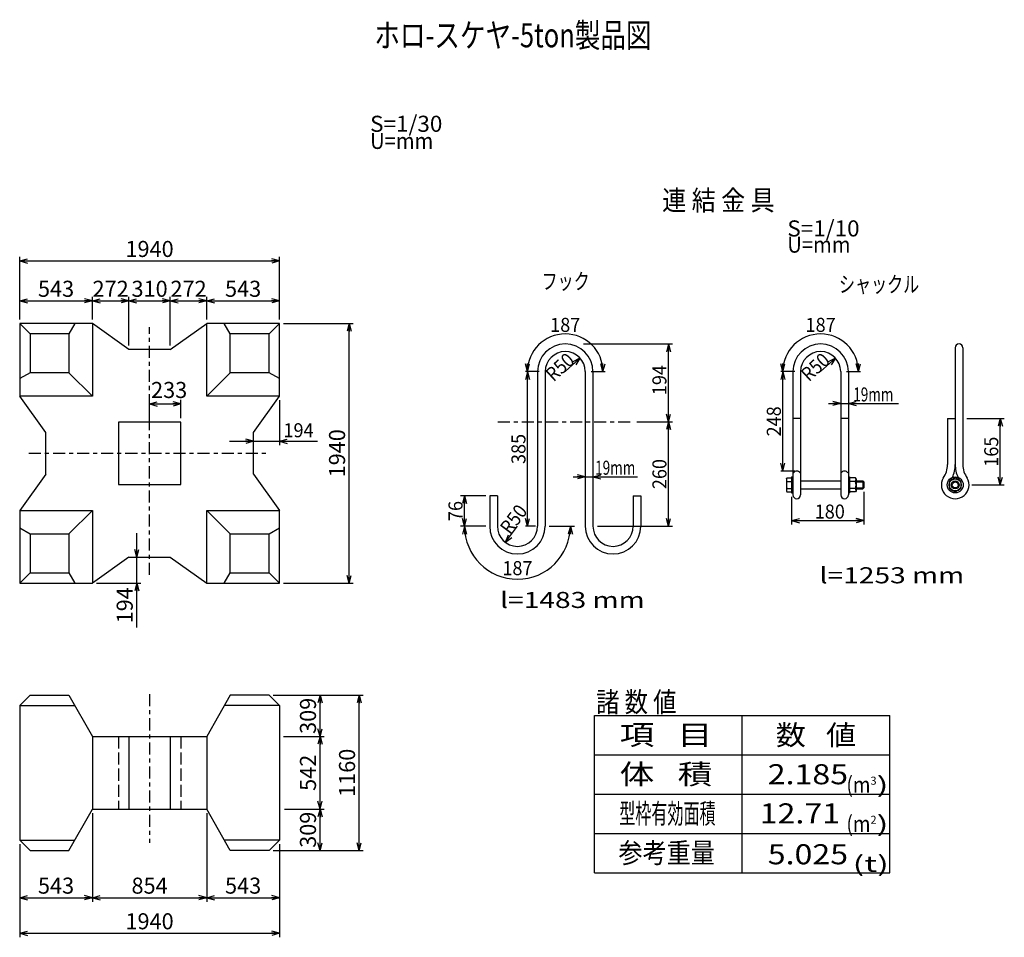
# Model space of a CAD drawing. Extents: x 97 to 342, y 37 to 266.
import ezdxf
from ezdxf.enums import TextEntityAlignment as Align

# ---------------------------------------------------------------- set-up
doc = ezdxf.new("R2010")
doc.units = 0
for name, pattern in [('中線１実線', [0]), ('中線１破線', [4, 3, -1]), ('太線実線', [0]), ('細線一点鎖線', [6, 3, -1, 1, -1]), ('細線実線', [0]), ('細線点線', [2, 1, -1])]:
    doc.linetypes.add(name, pattern=pattern)
doc.layers.get('0').update_dxf_attribs({"linetype": 'CONTINUOUS'})
doc.layers.add('GR2-1', color=7, linetype='CONTINUOUS')
doc.layers.add('GR3-1', color=7, linetype='CONTINUOUS')
doc.styles.add('STYLE1', font='MONOTXT.SHX', dxfattribs={"bigfont": 'extfont.shx'})
doc.dimstyles.new('FXDIMINFO', dxfattribs={"dimtxt": 3.5, "dimasz": 2, "dimexe": 1, "dimexo": 1, "dimgap": 1, "dimtad": 1, "dimdec": 0, "dimtxsty": 'STYLE1', "dimblk1": 'FXTIP_ARROW_S', "dimblk2": 'FXTIP_ARROW_E', "dimsah": 1, "dimcen": 2.5, "dimdle": 6, "dimclrd": 5, "dimclre": 5, "dimclrt": 5, "dimazin": 3, "dimtfac": 1, "dimtmove": 0, "dimatfit": 3})

# ---------------------------------------------------------------- blocks, each defined once
blk = doc.blocks.new('FXTIP_ARROW_S')
at = {"color": 0, "linetype": 'CONTINUOUS'}
for q in [(-1, 0), (-0.965926, 0.258819), (-0.965926, -0.258819)]:
    blk.add_line((0, 0), q, dxfattribs=at)
blk = doc.blocks.new('FXTIP_ARROW_E')
at = {"color": 0, "linetype": 'CONTINUOUS'}
for q in [(-1, 0), (-0.965926, 0.258819), (-0.965926, -0.258819)]:
    blk.add_line((0, 0), q, dxfattribs=at)
blk = doc.blocks.new('*D19')
at = {"layer": 'GR2-1', "color": 5, "linetype": '細線実線'}
for p, q in [((171.939417, 58.658886), (171.939417, 68.958886)), ((160.235704, 58.658886), (172.939417, 58.658886))]:
    blk.add_line(p, q, dxfattribs=at)
at = {"layer": 'GR2-1', "color": 5, "linetype": '細線実線', "xscale": 2, "yscale": 2}
for name, p, rotation in [('FXTIP_ARROW_E', (171.939417, 68.958886), 90), ('FXTIP_ARROW_S', (171.939417, 58.658886), 270)]:
    blk.add_blockref(name, p, dxfattribs=dict(at, rotation=rotation))
at = {"layer": 'GR2-1', "color": 5, "linetype": '細線実線', "style": 'STYLE1', "width": 0.75}
blk.add_text('309', height=4, rotation=90, dxfattribs=at).set_placement((170.939421, 59.308887), (170.939421, 68.308887), align=Align.FIT)
blk = doc.blocks.new('*D20')
at = {"layer": 'GR2-1', "color": 5, "linetype": '細線実線'}
for p, q in [((162.835704, 87.025553), (172.939417, 87.025553)), ((171.939417, 68.958886), (171.939417, 87.025553)), ((163.121706, 68.958886), (172.939417, 68.958886))]:
    blk.add_line(p, q, dxfattribs=at)
at = {"layer": 'GR2-1', "color": 5, "linetype": '細線実線', "xscale": 2, "yscale": 2}
for name, p, rotation in [('FXTIP_ARROW_E', (171.939417, 87.025553), 90), ('FXTIP_ARROW_S', (171.939417, 68.958886), 270)]:
    blk.add_blockref(name, p, dxfattribs=dict(at, rotation=rotation))
at = {"layer": 'GR2-1', "color": 5, "linetype": '細線実線', "style": 'STYLE1', "width": 0.75}
blk.add_text('542', height=4, rotation=90, dxfattribs=at).set_placement((170.939404, 73.49222), (170.939404, 82.49222), align=Align.FIT)
blk = doc.blocks.new('*D21')
at = {"layer": 'GR2-1', "color": 5, "linetype": '細線実線'}
for p, q in [((160.235704, 97.325553), (172.939417, 97.325553)), ((171.939417, 87.025553), (171.939417, 97.325553))]:
    blk.add_line(p, q, dxfattribs=at)
at = {"layer": 'GR2-1', "color": 5, "linetype": '細線実線', "xscale": 2, "yscale": 2}
for name, p, rotation in [('FXTIP_ARROW_E', (171.939417, 97.325553), 90), ('FXTIP_ARROW_S', (171.939417, 87.025553), 270)]:
    blk.add_blockref(name, p, dxfattribs=dict(at, rotation=rotation))
at = {"layer": 'GR2-1', "color": 5, "linetype": '細線実線', "style": 'STYLE1', "width": 0.75}
blk.add_text('309', height=4, rotation=90, dxfattribs=at).set_placement((170.939404, 87.675553), (170.939404, 96.675553), align=Align.FIT)
blk = doc.blocks.new('*D22')
at = {"layer": 'GR2-1', "color": 5, "linetype": '細線実線'}
for p, q in [((160.235704, 97.325553), (182.665033, 97.325553)), ((181.665033, 58.658886), (181.665033, 97.325553)), ((160.235704, 58.658886), (182.665033, 58.658886))]:
    blk.add_line(p, q, dxfattribs=at)
at = {"layer": 'GR2-1', "color": 5, "linetype": '細線実線', "xscale": 2, "yscale": 2}
for name, p, rotation in [('FXTIP_ARROW_E', (181.665033, 97.325553), 90), ('FXTIP_ARROW_S', (181.665033, 58.658886), 270)]:
    blk.add_blockref(name, p, dxfattribs=dict(at, rotation=rotation))
at = {"layer": 'GR2-1', "color": 5, "linetype": '細線実線', "style": 'STYLE1', "width": 0.75}
blk.add_text('1160', height=4, rotation=90, dxfattribs=at).set_placement((180.665023, 71.99222), (180.665023, 83.99222), align=Align.FIT)
blk = doc.blocks.new('*D23')
at = {"layer": 'GR2-1', "color": 5, "linetype": '細線実線'}
for p, q in [((115.269038, 67.958886), (115.269038, 45.895874)), ((97.169038, 60.258886), (97.169038, 45.895874)), ((97.169038, 46.895874), (115.269038, 46.895874))]:
    blk.add_line(p, q, dxfattribs=at)
at = {"layer": 'GR2-1', "color": 5, "linetype": '細線実線', "xscale": 2, "yscale": 2}
for name, p, rotation in [('FXTIP_ARROW_S', (97.169038, 46.895874), 180), ('FXTIP_ARROW_E', (115.269038, 46.895874), 360)]:
    blk.add_blockref(name, p, dxfattribs=dict(at, rotation=rotation))
at = {"layer": 'GR2-1', "color": 5, "linetype": '細線実線', "style": 'STYLE1', "width": 0.75}
blk.add_text('543', height=4, dxfattribs=at).set_placement((101.719043, 47.895878), (110.719043, 47.895878), align=Align.FIT)
blk = doc.blocks.new('*D24')
at = {"layer": 'GR2-1', "color": 5, "linetype": '細線実線'}
for p, q in [((143.735704, 67.958886), (143.735704, 45.895874)), ((115.269038, 46.895874), (143.735704, 46.895874))]:
    blk.add_line(p, q, dxfattribs=at)
at = {"layer": 'GR2-1', "color": 5, "linetype": '細線実線', "xscale": 2, "yscale": 2}
for name, p, rotation in [('FXTIP_ARROW_S', (115.269038, 46.895874), 180), ('FXTIP_ARROW_E', (143.735704, 46.895874), 360)]:
    blk.add_blockref(name, p, dxfattribs=dict(at, rotation=rotation))
at = {"layer": 'GR2-1', "color": 5, "linetype": '細線実線', "style": 'STYLE1', "width": 0.75}
blk.add_text('854', height=4, dxfattribs=at).set_placement((125.002393, 47.895878), (134.002393, 47.895878), align=Align.FIT)
blk = doc.blocks.new('*D25')
at = {"layer": 'GR2-1', "color": 5, "linetype": '細線実線'}
for p, q in [((161.835704, 60.258886), (161.835704, 45.895874)), ((143.735704, 46.895874), (161.835704, 46.895874))]:
    blk.add_line(p, q, dxfattribs=at)
at = {"layer": 'GR2-1', "color": 5, "linetype": '細線実線', "xscale": 2, "yscale": 2}
for name, p, rotation in [('FXTIP_ARROW_S', (143.735704, 46.895874), 180), ('FXTIP_ARROW_E', (161.835704, 46.895874), 360)]:
    blk.add_blockref(name, p, dxfattribs=dict(at, rotation=rotation))
at = {"layer": 'GR2-1', "color": 5, "linetype": '細線実線', "style": 'STYLE1', "width": 0.75}
blk.add_text('543', height=4, dxfattribs=at).set_placement((148.28571, 47.895878), (157.28571, 47.895878), align=Align.FIT)
blk = doc.blocks.new('*D26')
at = {"layer": 'GR2-1', "color": 5, "linetype": '細線実線'}
for p, q in [((97.169038, 60.258886), (97.169038, 37.030176)), ((161.835704, 60.258886), (161.835704, 37.030176)), ((97.169038, 38.030176), (161.835704, 38.030176))]:
    blk.add_line(p, q, dxfattribs=at)
at = {"layer": 'GR2-1', "color": 5, "linetype": '細線実線', "xscale": 2, "yscale": 2}
for name, p, rotation in [('FXTIP_ARROW_S', (97.169038, 38.030176), 180), ('FXTIP_ARROW_E', (161.835704, 38.030176), 360)]:
    blk.add_blockref(name, p, dxfattribs=dict(at, rotation=rotation))
at = {"layer": 'GR2-1', "color": 5, "linetype": '細線実線', "style": 'STYLE1', "width": 0.75}
blk.add_text('1940', height=4, dxfattribs=at).set_placement((123.502393, 39.030176), (135.502393, 39.030176), align=Align.FIT)
blk = doc.blocks.new('*D27')
at = {"layer": 'GR2-1', "color": 5, "linetype": '細線実線'}
for p, q in [((97.169038, 190.885575), (97.169038, 196.506868)), ((115.269038, 190.885575), (115.269038, 196.506868)), ((97.169038, 195.506868), (115.269038, 195.506868))]:
    blk.add_line(p, q, dxfattribs=at)
at = {"layer": 'GR2-1', "color": 5, "linetype": '細線実線', "xscale": 2, "yscale": 2}
for name, p, rotation in [('FXTIP_ARROW_S', (97.169038, 195.506868), 180), ('FXTIP_ARROW_E', (115.269038, 195.506868), 360)]:
    blk.add_blockref(name, p, dxfattribs=dict(at, rotation=rotation))
at = {"layer": 'GR2-1', "color": 5, "linetype": '細線実線', "style": 'STYLE1', "width": 0.75}
blk.add_text('543', height=4, dxfattribs=at).set_placement((101.719043, 196.506852), (110.719043, 196.506852), align=Align.FIT)
blk = doc.blocks.new('*D28')
at = {"layer": 'GR2-1', "color": 5, "linetype": '細線実線'}
for p, q in [((124.335704, 184.418908), (124.335704, 196.506868)), ((115.269038, 195.506868), (124.335704, 195.506868))]:
    blk.add_line(p, q, dxfattribs=at)
at = {"layer": 'GR2-1', "color": 5, "linetype": '細線実線', "xscale": 2, "yscale": 2}
for name, p, rotation in [('FXTIP_ARROW_S', (115.269038, 195.506868), 180), ('FXTIP_ARROW_E', (124.335704, 195.506868), 360)]:
    blk.add_blockref(name, p, dxfattribs=dict(at, rotation=rotation))
at = {"layer": 'GR2-1', "color": 5, "linetype": '細線実線', "style": 'STYLE1', "width": 0.75}
blk.add_text('272', height=4, dxfattribs=at).set_placement((115.302393, 196.506852), (124.302393, 196.506852), align=Align.FIT)
blk = doc.blocks.new('*D29')
at = {"layer": 'GR2-1', "color": 5, "linetype": '細線実線'}
for p, q in [((134.669038, 184.418908), (134.669038, 196.506868)), ((124.335704, 195.506868), (134.669038, 195.506868))]:
    blk.add_line(p, q, dxfattribs=at)
at = {"layer": 'GR2-1', "color": 5, "linetype": '細線実線', "xscale": 2, "yscale": 2}
for name, p, rotation in [('FXTIP_ARROW_S', (124.335704, 195.506868), 180), ('FXTIP_ARROW_E', (134.669038, 195.506868), 360)]:
    blk.add_blockref(name, p, dxfattribs=dict(at, rotation=rotation))
at = {"layer": 'GR2-1', "color": 5, "linetype": '細線実線', "style": 'STYLE1', "width": 0.75}
blk.add_text('310', height=4, dxfattribs=at).set_placement((125.002393, 196.506852), (134.002393, 196.506852), align=Align.FIT)
blk = doc.blocks.new('*D30')
at = {"layer": 'GR2-1', "color": 5, "linetype": '細線実線'}
for p, q in [((143.735704, 190.885575), (143.735704, 196.506868)), ((134.669038, 195.506868), (143.735704, 195.506868))]:
    blk.add_line(p, q, dxfattribs=at)
at = {"layer": 'GR2-1', "color": 5, "linetype": '細線実線', "xscale": 2, "yscale": 2}
for name, p, rotation in [('FXTIP_ARROW_S', (134.669038, 195.506868), 180), ('FXTIP_ARROW_E', (143.735704, 195.506868), 360)]:
    blk.add_blockref(name, p, dxfattribs=dict(at, rotation=rotation))
at = {"layer": 'GR2-1', "color": 5, "linetype": '細線実線', "style": 'STYLE1', "width": 0.75}
blk.add_text('272', height=4, dxfattribs=at).set_placement((134.702393, 196.506852), (143.702393, 196.506852), align=Align.FIT)
blk = doc.blocks.new('*D31')
at = {"layer": 'GR2-1', "color": 5, "linetype": '細線実線'}
for p, q in [((161.835704, 190.885575), (161.835704, 196.506868)), ((143.735704, 195.506868), (161.835704, 195.506868))]:
    blk.add_line(p, q, dxfattribs=at)
at = {"layer": 'GR2-1', "color": 5, "linetype": '細線実線', "xscale": 2, "yscale": 2}
for name, p, rotation in [('FXTIP_ARROW_S', (143.735704, 195.506868), 180), ('FXTIP_ARROW_E', (161.835704, 195.506868), 360)]:
    blk.add_blockref(name, p, dxfattribs=dict(at, rotation=rotation))
at = {"layer": 'GR2-1', "color": 5, "linetype": '細線実線', "style": 'STYLE1', "width": 0.75}
blk.add_text('543', height=4, dxfattribs=at).set_placement((148.28571, 196.506852), (157.28571, 196.506852), align=Align.FIT)
blk = doc.blocks.new('*D32')
at = {"layer": 'GR2-1', "color": 5, "linetype": '細線実線'}
for p, q in [((97.169038, 190.885575), (97.169038, 206.425549)), ((161.835704, 190.885575), (161.835704, 206.425549)), ((97.169038, 205.425549), (161.835704, 205.425549))]:
    blk.add_line(p, q, dxfattribs=at)
at = {"layer": 'GR2-1', "color": 5, "linetype": '細線実線', "xscale": 2, "yscale": 2}
for name, p, rotation in [('FXTIP_ARROW_S', (97.169038, 205.425549), 180), ('FXTIP_ARROW_E', (161.835704, 205.425549), 360)]:
    blk.add_blockref(name, p, dxfattribs=dict(at, rotation=rotation))
at = {"layer": 'GR2-1', "color": 5, "linetype": '細線実線', "style": 'STYLE1', "width": 0.75}
blk.add_text('1940', height=4, dxfattribs=at).set_placement((123.502393, 206.425537), (135.502393, 206.425537), align=Align.FIT)
blk = doc.blocks.new('*D33')
at = {"layer": 'GR2-1', "color": 5, "linetype": '細線実線'}
for p, q in [((162.835704, 189.885575), (180.17332, 189.885575)), ((179.17332, 125.218908), (179.17332, 189.885575)), ((162.835704, 125.218908), (180.17332, 125.218908))]:
    blk.add_line(p, q, dxfattribs=at)
at = {"layer": 'GR2-1', "color": 5, "linetype": '細線実線', "xscale": 2, "yscale": 2}
for name, p, rotation in [('FXTIP_ARROW_E', (179.17332, 189.885575), 90), ('FXTIP_ARROW_S', (179.17332, 125.218908), 270)]:
    blk.add_blockref(name, p, dxfattribs=dict(at, rotation=rotation))
at = {"layer": 'GR2-1', "color": 5, "linetype": '細線実線', "style": 'STYLE1', "width": 0.75}
blk.add_text('1940', height=4, rotation=90, dxfattribs=at).set_placement((178.173324, 151.55223), (178.173324, 163.55223), align=Align.FIT)
blk = doc.blocks.new('*D34')
at = {"layer": 'GR2-1', "color": 5, "linetype": '細線実線'}
for p, q in [((126.313487, 131.685575), (126.313487, 137.685575)), ((125.335704, 131.685575), (127.313487, 131.685575)), ((126.313487, 125.218908), (126.313487, 131.685575)), ((116.269038, 125.218908), (127.313487, 125.218908)), ((126.313487, 114.173689), (126.313487, 125.218908))]:
    blk.add_line(p, q, dxfattribs=at)
at = {"layer": 'GR2-1', "color": 5, "linetype": '細線実線', "xscale": 2, "yscale": 2}
for name, p, rotation in [('FXTIP_ARROW_S', (126.313487, 131.685575), 270), ('FXTIP_ARROW_E', (126.313487, 125.218908), 90)]:
    blk.add_blockref(name, p, dxfattribs=dict(at, rotation=rotation))
at = {"layer": 'GR2-1', "color": 5, "linetype": '細線実線', "style": 'STYLE1', "width": 0.75}
blk.add_text('194', height=4, rotation=90, dxfattribs=at).set_placement((125.313509, 115.196297), (125.313509, 124.196297), align=Align.FIT)
blk = doc.blocks.new('*D35')
at = {"layer": 'GR2-1', "color": 5, "linetype": '細線実線'}
for p, q in [((129.502371, 166.318908), (129.502371, 170.828419)), ((129.502371, 169.828419), (137.269038, 169.828419)), ((137.269038, 166.318908), (137.269038, 170.828419))]:
    blk.add_line(p, q, dxfattribs=at)
at = {"layer": 'GR2-1', "color": 5, "linetype": '細線実線', "xscale": 2, "yscale": 2}
for name, p, rotation in [('FXTIP_ARROW_S', (129.502371, 169.828419), 180), ('FXTIP_ARROW_E', (137.269038, 169.828419), 360)]:
    blk.add_blockref(name, p, dxfattribs=dict(at, rotation=rotation))
at = {"layer": 'GR2-1', "color": 5, "linetype": '細線実線', "style": 'STYLE1', "width": 0.75}
blk.add_text('233', height=4, dxfattribs=at).set_placement((129.871956, 171.311702), (138.871956, 171.311702), align=Align.FIT)
blk = doc.blocks.new('*D36')
at = {"layer": 'GR3-1', "color": 5, "linetype": '細線実線'}
for p, q in [((234.983741, 151.702062), (237.983741, 151.702062)), ((237.983741, 151.702062), (239.883741, 151.702062)), ((239.883741, 151.702062), (250.971382, 151.702062))]:
    blk.add_line(p, q, dxfattribs=at)
at = {"layer": 'GR3-1', "color": 5, "linetype": '細線実線', "xscale": 2, "yscale": 2}
for name, p, rotation in [('FXTIP_ARROW_E', (237.983741, 151.702062), 360), ('FXTIP_ARROW_S', (239.883741, 151.702062), 180)]:
    blk.add_blockref(name, p, dxfattribs=dict(at, rotation=rotation))
at = {"layer": 'GR3-1', "color": 5, "linetype": '細線実線', "style": 'STYLE1', "width": 0.714286}
blk.add_text('19mm', height=3.5, dxfattribs=at).set_placement((240.427563, 152.202063), (250.427563, 152.202063), align=Align.FIT)
blk = doc.blocks.new('*D37')
at = {"layer": 'GR3-1', "color": 5, "linetype": '細線実線'}
for p, q in [((237.551676, 184.771843), (259.68457, 184.771843)), ((258.68457, 165.371843), (258.68457, 184.771843)), ((250.783741, 165.371843), (259.68457, 165.371843))]:
    blk.add_line(p, q, dxfattribs=at)
at = {"layer": 'GR3-1', "color": 5, "linetype": '細線実線', "xscale": 2, "yscale": 2}
for name, p, rotation in [('FXTIP_ARROW_E', (258.68457, 184.771843), 90), ('FXTIP_ARROW_S', (258.68457, 165.371843), 270)]:
    blk.add_blockref(name, p, dxfattribs=dict(at, rotation=rotation))
at = {"layer": 'GR3-1', "color": 5, "linetype": '細線実線', "style": 'STYLE1', "width": 0.714286}
blk.add_text('194', height=3.5, rotation=90, dxfattribs=at).set_placement((258.184595, 172.021838), (258.184595, 179.521838), align=Align.FIT)
blk = doc.blocks.new('*D38')
at = {"layer": 'GR3-1', "color": 5, "linetype": '細線実線'}
for p, q in [((258.68457, 139.371843), (258.68457, 165.371843)), ((241.012291, 139.371843), (259.68457, 139.371843))]:
    blk.add_line(p, q, dxfattribs=at)
at = {"layer": 'GR3-1', "color": 5, "linetype": '細線実線', "xscale": 2, "yscale": 2}
for name, p, rotation in [('FXTIP_ARROW_E', (258.68457, 165.371843), 90), ('FXTIP_ARROW_S', (258.68457, 139.371843), 270)]:
    blk.add_blockref(name, p, dxfattribs=dict(at, rotation=rotation))
at = {"layer": 'GR3-1', "color": 5, "linetype": '細線実線', "style": 'STYLE1', "width": 0.714286}
blk.add_text('260', height=3.5, rotation=90, dxfattribs=at).set_placement((258.184595, 148.621838), (258.184595, 156.121838), align=Align.FIT)
blk = doc.blocks.new('*D39')
at = {"layer": 'GR3-1', "color": 5, "linetype": '細線実線'}
for p, q in [((225.583741, 177.871843), (223.083741, 177.871843)), ((223.583741, 139.371843), (223.583741, 177.871843)), ((225.583741, 139.371843), (223.083741, 139.371843))]:
    blk.add_line(p, q, dxfattribs=at)
at = {"layer": 'GR3-1', "color": 5, "linetype": '細線実線', "xscale": 2, "yscale": 2}
for name, p, rotation in [('FXTIP_ARROW_E', (223.583741, 177.871843), 90), ('FXTIP_ARROW_S', (223.583741, 139.371843), 270)]:
    blk.add_blockref(name, p, dxfattribs=dict(at, rotation=rotation))
at = {"layer": 'GR3-1', "color": 5, "linetype": '細線実線', "style": 'STYLE1', "width": 0.714286}
blk.add_text('385', height=3.5, rotation=90, dxfattribs=at).set_placement((223.083765, 154.871838), (223.083765, 162.371838), align=Align.FIT)
blk = doc.blocks.new('*D40')
at = {"layer": 'GR3-1', "color": 5, "linetype": '細線実線'}
for p, q in [((213.183741, 146.971843), (206.912146, 146.971843)), ((207.912146, 139.371843), (207.912146, 146.971843)), ((213.183741, 139.371843), (206.912146, 139.371843))]:
    blk.add_line(p, q, dxfattribs=at)
at = {"layer": 'GR3-1', "color": 5, "linetype": '細線実線', "xscale": 2, "yscale": 2}
for name, p, rotation in [('FXTIP_ARROW_E', (207.912146, 146.971843), 90), ('FXTIP_ARROW_S', (207.912146, 139.371843), 270)]:
    blk.add_blockref(name, p, dxfattribs=dict(at, rotation=rotation))
at = {"layer": 'GR3-1', "color": 5, "linetype": '細線実線', "style": 'STYLE1', "width": 0.714286}
blk.add_text('76', height=3.5, rotation=90, dxfattribs=at).set_placement((207.412158, 140.671838), (207.412158, 145.671838), align=Align.FIT)
blk = doc.blocks.new('*D41')
at = {"layer": 'GR3-1', "color": 5, "linetype": '細線実線'}
for p, q in [((298.562792, 169.947747), (301.562792, 169.947747)), ((301.562792, 169.947747), (303.462792, 169.947747)), ((303.462792, 169.947747), (315.911453, 169.947747))]:
    blk.add_line(p, q, dxfattribs=at)
at = {"layer": 'GR3-1', "color": 5, "linetype": '細線実線', "xscale": 2, "yscale": 2}
for name, p, rotation in [('FXTIP_ARROW_E', (301.562792, 169.947747), 360), ('FXTIP_ARROW_S', (303.462792, 169.947747), 180)]:
    blk.add_blockref(name, p, dxfattribs=dict(at, rotation=rotation))
at = {"layer": 'GR3-1', "color": 5, "linetype": '細線実線', "style": 'STYLE1', "width": 0.714286}
blk.add_text('19mm', height=3.5, dxfattribs=at).set_placement((304.687134, 170.447754), (314.687134, 170.447754), align=Align.FIT)
blk = doc.blocks.new('*D42')
at = {"layer": 'GR3-1', "color": 5, "linetype": '細線実線'}
for p, q in [((289.162792, 177.871843), (286.662792, 177.871843)), ((287.162792, 153.121843), (287.162792, 177.871843)), ((290.112792, 153.121843), (286.662792, 153.121843))]:
    blk.add_line(p, q, dxfattribs=at)
at = {"layer": 'GR3-1', "color": 5, "linetype": '細線実線', "xscale": 2, "yscale": 2}
for name, p, rotation in [('FXTIP_ARROW_E', (287.162792, 177.871843), 90), ('FXTIP_ARROW_S', (287.162792, 153.121843), 270)]:
    blk.add_blockref(name, p, dxfattribs=dict(at, rotation=rotation))
at = {"layer": 'GR3-1', "color": 5, "linetype": '細線実線', "style": 'STYLE1', "width": 0.714286}
blk.add_text('248', height=3.5, rotation=90, dxfattribs=at).set_placement((286.662793, 161.746838), (286.662793, 169.246838), align=Align.FIT)
blk = doc.blocks.new('*D43')
at = {"layer": 'GR3-1', "color": 5, "linetype": '細線実線'}
for p, q in [((332.966515, 166.215651), (342.290331, 166.215651)), ((341.290331, 149.671843), (341.290331, 166.215651)), ((334.166515, 149.671843), (342.290331, 149.671843))]:
    blk.add_line(p, q, dxfattribs=at)
at = {"layer": 'GR3-1', "color": 5, "linetype": '細線実線', "xscale": 2, "yscale": 2}
for name, p, rotation in [('FXTIP_ARROW_E', (341.290331, 166.215651), 90), ('FXTIP_ARROW_S', (341.290331, 149.671843), 270)]:
    blk.add_blockref(name, p, dxfattribs=dict(at, rotation=rotation))
at = {"layer": 'GR3-1', "color": 5, "linetype": '細線実線', "style": 'STYLE1', "width": 0.714286}
blk.add_text('165', height=3.5, rotation=90, dxfattribs=at).set_placement((340.790308, 154.19375), (340.790308, 161.69375), align=Align.FIT)
blk = doc.blocks.new('BLKF046')
at = {"layer": 'GR3-1', "color": 7, "linetype": '中線１実線'}
for p, q in [((303.462792, 151.671843), (303.462792, 147.671843)), ((303.462792, 151.671843), (303.782792, 151.671843)), ((303.782792, 151.671843), (303.782792, 147.671843)), ((305.248817, 151.403894), (303.782792, 151.403894)), ((305.248817, 150.537868), (303.782792, 150.537868)), ((305.382792, 151.171843), (305.248817, 151.403894)), ((305.382792, 151.171843), (305.382792, 148.171843)), ((303.462792, 147.671843), (303.782792, 147.671843)), ((305.248817, 148.805817), (303.782792, 148.805817)), ((305.248817, 147.939792), (303.782792, 147.939792)), ((305.382792, 148.171843), (305.248817, 147.939792))]:
    blk.add_line(p, q, dxfattribs=at)
for centre, radius, start, end in [((303.815804, 151.171843), 1.566987, 336.135075, 360), ((302.516766, 149.671843), 2.866025, -17.587954, 17.587954), ((303.815804, 148.171843), 1.566987, 0, 23.864925)]:
    blk.add_arc(centre, radius, start, end, dxfattribs=at)
blk = doc.blocks.new('BLKF047')
at = {"layer": 'GR3-1', "color": 7, "linetype": '中線１実線'}
for p, q in [((330.066515, 151.403894), (328.566515, 150.537868)), ((328.566515, 150.537868), (328.566515, 148.805817)), ((331.566515, 150.537868), (330.066515, 151.403894)), ((331.566515, 148.805817), (331.566515, 150.537868)), ((328.566515, 148.805817), (330.066515, 147.939792)), ((330.066515, 147.939792), (331.566515, 148.805817))]:
    blk.add_line(p, q, dxfattribs=at)
for radius in [2, 1.5, 1, 0.75]:
    blk.add_circle((330.066515, 149.671843), radius, dxfattribs=at)
blk = doc.blocks.new('*D46')
at = {"layer": 'GR3-1', "color": 5, "linetype": '細線実線'}
for p, q in [((307.342792, 147.921843), (307.342792, 139.785185)), ((289.342792, 146.671843), (289.342792, 139.785185)), ((289.342792, 140.785185), (307.342792, 140.785185))]:
    blk.add_line(p, q, dxfattribs=at)
at = {"layer": 'GR3-1', "color": 5, "linetype": '細線実線', "xscale": 2, "yscale": 2}
for name, p, rotation in [('FXTIP_ARROW_S', (289.342792, 140.785185), 180), ('FXTIP_ARROW_E', (307.342792, 140.785185), 360)]:
    blk.add_blockref(name, p, dxfattribs=dict(at, rotation=rotation))
at = {"layer": 'GR3-1', "color": 5, "linetype": '細線実線', "style": 'STYLE1', "width": 0.714286}
blk.add_text('180', height=3.5, dxfattribs=at).set_placement((295.092822, 141.285181), (302.592822, 141.285181), align=Align.FIT)
blk = doc.blocks.new('*D47')
at = {"layer": 'GR3-1', "color": 5, "linetype": '細線実線'}
blk.add_line((218.071642, 135.380945), (221.083741, 139.371843), dxfattribs=at)
at = {"layer": 'GR3-1', "color": 5, "linetype": '細線実線', "xscale": 2, "yscale": 2, "rotation": 232.956605}
blk.add_blockref('FXTIP_ARROW_S', (218.071642, 135.380945), dxfattribs=at)
at = {"layer": 'GR3-1', "color": 5, "linetype": '細線実線', "style": 'STYLE1', "width": 0.714286}
blk.add_text('R50', height=3.5, rotation=52.956604, dxfattribs=at).set_placement((219.264583, 137.082816), (223.782731, 143.069162), align=Align.FIT)
blk = doc.blocks.new('FXDIM050')
at = {"layer": 'GR3-1', "color": 5, "linetype": '細線実線'}
for p, q in [((226.533741, 177.871843), (223.083741, 177.871843)), ((239.433741, 177.871843), (242.883741, 177.871843))]:
    blk.add_line(p, q, dxfattribs=at)
blk.add_arc((232.983741, 177.871843), 9.4, 0, 180, dxfattribs=at)
at = {"layer": 'GR3-1', "color": 5, "linetype": '細線実線', "xscale": 2, "yscale": 2, "rotation": 270}
for name, p in [('FXTIP_ARROW_S', (223.583741, 177.871843)), ('FXTIP_ARROW_E', (242.383741, 177.871843))]:
    blk.add_blockref(name, p, dxfattribs=at)
at = {"layer": 'GR3-1', "color": 5, "linetype": '細線実線', "style": 'STYLE1', "width": 0.714286}
blk.add_text('187', height=3.5, dxfattribs=at).set_placement((229.233765, 187.771838), (236.733765, 187.771838), align=Align.FIT)
blk = doc.blocks.new('FXDIM051')
at = {"layer": 'GR3-1', "color": 5, "linetype": '細線実線'}
for p, q in [((290.112792, 177.871843), (286.662792, 177.871843)), ((303.012792, 177.871843), (306.462792, 177.871843))]:
    blk.add_line(p, q, dxfattribs=at)
blk.add_arc((296.562792, 177.871843), 9.4, 0, 180, dxfattribs=at)
at = {"layer": 'GR3-1', "color": 5, "linetype": '細線実線', "xscale": 2, "yscale": 2, "rotation": 270}
for name, p in [('FXTIP_ARROW_S', (287.162792, 177.871843)), ('FXTIP_ARROW_E', (305.962792, 177.871843))]:
    blk.add_blockref(name, p, dxfattribs=at)
at = {"layer": 'GR3-1', "color": 5, "linetype": '細線実線', "style": 'STYLE1', "width": 0.714286}
blk.add_text('187', height=3.5, dxfattribs=at).set_placement((292.812793, 187.771838), (300.312793, 187.771838), align=Align.FIT)
blk = doc.blocks.new('*D50')
at = {"layer": 'GR3-1', "color": 5, "linetype": '細線実線'}
blk.add_line((300.233965, 181.266322), (296.562792, 177.871843), dxfattribs=at)
at = {"layer": 'GR3-1', "color": 5, "linetype": '細線実線', "xscale": 2, "yscale": 2, "rotation": 42.757423}
blk.add_blockref('FXTIP_ARROW_S', (300.233965, 181.266322), dxfattribs=at)
at = {"layer": 'GR3-1', "color": 5, "linetype": '細線実線', "style": 'STYLE1', "width": 0.714286}
blk.add_text('R50', height=3.5, rotation=42.757416, dxfattribs=at).set_placement((293.664564, 175.187991), (299.171324, 180.279709), align=Align.FIT)
blk = doc.blocks.new('BLKF053')
at = {"layer": 'GR3-1', "color": 7, "linetype": '中線１実線'}
for p, q in [((288.042792, 151.171843), (288.176766, 151.403894)), ((288.042792, 151.171843), (288.042792, 148.171843)), ((288.176766, 151.403894), (289.342792, 151.403894)), ((288.176766, 150.537868), (289.342792, 150.537868)), ((289.342792, 151.671843), (289.342792, 147.671843)), ((289.342792, 151.671843), (289.662792, 151.671843)), ((289.662792, 151.671843), (289.662792, 147.671843)), ((291.562792, 150.671843), (301.562792, 150.671843)), ((305.382792, 150.671843), (307.092792, 150.671843)), ((305.382792, 150.421843), (307.342792, 150.421843)), ((307.092792, 150.671843), (307.092792, 148.671843)), ((307.092792, 150.671843), (307.342792, 150.421843)), ((307.342792, 150.421843), (307.342792, 148.921843)), ((288.042792, 148.171843), (288.176766, 147.939792)), ((288.176766, 148.805817), (289.342792, 148.805817)), ((288.176766, 147.939792), (289.342792, 147.939792)), ((289.342792, 147.671843), (289.662792, 147.671843)), ((291.562792, 148.671843), (301.562792, 148.671843)), ((305.382792, 148.921843), (307.342792, 148.921843)), ((305.382792, 148.671843), (307.092792, 148.671843)), ((307.092792, 148.671843), (307.342792, 148.921843))]:
    blk.add_line(p, q, dxfattribs=at)
for centre, radius, start, end in [((289.609779, 151.171843), 1.566987, 180, 203.864925), ((290.908817, 149.671843), 2.866025, 162.412046, 197.587954), ((289.609779, 148.171843), 1.566987, 156.135075, 180)]:
    blk.add_arc(centre, radius, start, end, dxfattribs=at)
blk = doc.blocks.new('*D52')
at = {"layer": 'GR3-1', "color": 5, "linetype": '細線実線'}
blk.add_line((236.654913, 181.266322), (232.983741, 177.871843), dxfattribs=at)
at = {"layer": 'GR3-1', "color": 5, "linetype": '細線実線', "xscale": 2, "yscale": 2, "rotation": 42.757423}
blk.add_blockref('FXTIP_ARROW_S', (236.654913, 181.266322), dxfattribs=at)
at = {"layer": 'GR3-1', "color": 5, "linetype": '細線実線', "style": 'STYLE1', "width": 0.714286}
blk.add_text('R50', height=3.5, rotation=42.757416, dxfattribs=at).set_placement((230.085512, 175.187991), (235.592272, 180.279709), align=Align.FIT)
blk = doc.blocks.new('FXDIM055')
at = {"layer": 'GR3-1', "color": 5, "linetype": '細線実線'}
for p, q in [((213.183741, 139.371843), (206.912146, 139.371843)), ((228.983741, 139.371843), (235.255335, 139.371843))]:
    blk.add_line(p, q, dxfattribs=at)
blk.add_arc((221.083741, 139.371843), 13.171594, -180, 0, dxfattribs=at)
at = {"layer": 'GR3-1', "color": 5, "linetype": '細線実線', "xscale": 2, "yscale": 2, "rotation": 90}
for name, p in [('FXTIP_ARROW_E', (207.912146, 139.371843)), ('FXTIP_ARROW_S', (234.255335, 139.371843))]:
    blk.add_blockref(name, p, dxfattribs=at)
at = {"layer": 'GR3-1', "color": 5, "linetype": '細線実線', "style": 'STYLE1', "width": 0.714286}
blk.add_text('187', height=3.5, dxfattribs=at).set_placement((217.33374, 127.200244), (224.83374, 127.200244), align=Align.FIT)
blk = doc.blocks.new('*D54')
at = {"layer": 'GR2-1', "color": 5, "linetype": '細線実線'}
for p, q in [((161.835704, 170.785575), (161.835704, 159.536125)), ((149.369038, 160.536125), (155.369038, 160.536125)), ((155.369038, 153.385575), (155.369038, 161.536125)), ((155.369038, 160.536125), (161.835704, 160.536125)), ((161.835704, 160.536125), (171.335704, 160.536125))]:
    blk.add_line(p, q, dxfattribs=at)
at = {"layer": 'GR2-1', "color": 5, "linetype": '細線実線', "xscale": 2, "yscale": 2}
for name, p, rotation in [('FXTIP_ARROW_E', (155.369038, 160.536125), 360), ('FXTIP_ARROW_S', (161.835704, 160.536125), 180)]:
    blk.add_blockref(name, p, dxfattribs=dict(at, rotation=rotation))
at = {"layer": 'GR2-1', "color": 5, "linetype": '細線実線', "style": 'STYLE1', "width": 0.714286}
blk.add_text('194', height=3.5, dxfattribs=at).set_placement((162.83571, 161.536133), (170.33571, 161.536133), align=Align.FIT)

msp = doc.modelspace()

# ---------------------------------------------------------------- linework, layer by layer
at = {"layer": 'GR2-1', "color": 7, "linetype": '中線１実線'}
for p, q in [((115.269038, 189.885575), (97.169038, 189.885575)), ((97.169038, 189.885575), (97.169038, 171.785575)), ((97.169038, 189.885575), (99.769038, 187.285575)), ((110.902371, 189.885575), (109.435704, 187.285575)), ((115.269038, 189.885575), (115.269038, 171.785575)), ((124.335704, 183.418908), (115.269038, 189.885575)), ((134.669038, 183.418908), (143.735704, 189.885575)), ((143.735704, 171.785575), (143.735704, 189.885575)), ((161.835704, 189.885575), (143.735704, 189.885575)), ((149.569038, 187.285575), (148.102371, 189.885575)), ((161.835704, 189.885575), (159.235704, 187.285575)), ((161.835704, 171.785575), (161.835704, 189.885575)), ((109.435704, 187.285575), (99.769038, 187.285575)), ((99.769038, 187.285575), (99.769038, 177.618908)), ((109.435704, 187.285575), (109.435704, 177.618908)), ((149.569038, 177.618908), (149.569038, 187.285575)), ((159.235704, 187.285575), (149.569038, 187.285575)), ((159.235704, 177.618908), (159.235704, 187.285575)), ((134.669038, 183.418908), (124.335704, 183.418908)), ((99.769038, 177.618908), (97.169038, 176.152241)), ((109.435704, 177.618908), (99.769038, 177.618908)), ((109.435704, 177.618908), (115.269038, 171.785575)), ((149.569038, 177.618908), (143.735704, 171.785575)), ((159.235704, 177.618908), (149.569038, 177.618908)), ((161.835704, 176.152241), (159.235704, 177.618908)), ((115.269038, 171.785575), (97.169038, 171.785575)), ((103.635704, 162.718908), (97.169038, 171.785575)), ((161.835704, 171.785575), (143.735704, 171.785575)), ((155.369038, 162.718908), (161.835704, 171.785575)), ((137.269038, 165.318908), (121.735704, 165.318908)), ((121.735704, 165.318908), (121.735704, 149.785575)), ((137.269038, 149.785575), (137.269038, 165.318908)), ((103.635704, 152.385575), (103.635704, 162.718908)), ((155.369038, 152.385575), (155.369038, 162.718908)), ((103.635704, 152.385575), (97.169038, 143.318908)), ((155.369038, 152.385575), (161.835704, 143.318908)), ((121.735704, 149.785575), (137.269038, 149.785575)), ((97.169038, 143.318908), (97.169038, 125.218908)), ((97.169038, 143.318908), (115.269038, 143.318908)), ((109.435704, 137.485575), (115.269038, 143.318908)), ((115.269038, 143.318908), (115.269038, 125.218908)), ((143.735704, 143.318908), (161.835704, 143.318908)), ((143.735704, 125.218908), (143.735704, 143.318908)), ((149.569038, 137.485575), (143.735704, 143.318908)), ((161.835704, 125.218908), (161.835704, 143.318908)), ((97.169038, 138.952241), (99.769038, 137.485575)), ((99.769038, 137.485575), (99.769038, 127.818908)), ((99.769038, 137.485575), (109.435704, 137.485575)), ((109.435704, 137.485575), (109.435704, 127.818908)), ((149.569038, 137.485575), (159.235704, 137.485575)), ((149.569038, 127.818908), (149.569038, 137.485575)), ((159.235704, 137.485575), (161.835704, 138.952241)), ((159.235704, 127.818908), (159.235704, 137.485575)), ((124.335704, 131.685575), (115.269038, 125.218908)), ((124.335704, 131.685575), (134.669038, 131.685575)), ((134.669038, 131.685575), (143.735704, 125.218908)), ((97.169038, 125.218908), (99.769038, 127.818908)), ((99.769038, 127.818908), (109.435704, 127.818908)), ((109.435704, 127.818908), (110.902371, 125.218908)), ((148.102371, 125.218908), (149.569038, 127.818908)), ((149.569038, 127.818908), (159.235704, 127.818908)), ((161.835704, 125.218908), (159.235704, 127.818908)), ((97.169038, 125.218908), (115.269038, 125.218908)), ((143.735704, 125.218908), (161.835704, 125.218908)), ((97.169038, 94.725553), (99.769038, 97.325553)), ((99.769038, 97.325553), (109.435704, 97.325553)), ((109.435704, 97.325553), (115.269038, 87.025553)), ((149.569038, 97.325553), (143.735704, 87.025553)), ((159.235704, 97.325553), (149.569038, 97.325553)), ((161.835704, 94.725553), (159.235704, 97.325553)), ((97.169038, 94.725553), (97.169038, 61.258886)), ((97.169038, 94.725553), (110.908196, 94.725553)), ((161.835704, 94.725553), (148.096546, 94.725553)), ((161.835704, 94.725553), (161.835704, 61.258886)), ((277.040328, 53.089352), (277.040328, 92.289352)), ((115.269038, 87.025553), (115.269038, 68.958886)), ((115.269038, 87.025553), (143.735704, 87.025553)), ((124.335704, 87.025553), (124.335704, 68.958886)), ((134.669038, 87.025553), (134.669038, 68.958886)), ((143.735704, 87.025553), (143.735704, 68.958886)), ((240.290328, 82.489352), (313.790328, 82.489352)), ((240.290328, 72.689352), (313.790328, 72.689352)), ((109.435704, 58.658886), (115.269038, 68.958886)), ((115.269038, 68.958886), (143.735704, 68.958886)), ((149.569038, 58.658886), (143.735704, 68.958886)), ((240.290328, 62.889352), (313.790328, 62.889352)), ((97.169038, 61.258886), (110.908196, 61.258886)), ((97.169038, 61.258886), (99.769038, 58.658886)), ((161.835704, 61.258886), (148.096546, 61.258886)), ((161.835704, 61.258886), (159.235704, 58.658886)), ((99.769038, 58.658886), (109.435704, 58.658886)), ((159.235704, 58.658886), (149.569038, 58.658886))]:
    msp.add_line(p, q, dxfattribs=at)
at = {"layer": 'GR2-1', "color": 5, "linetype": '細線一点鎖線'}
for p, q in [((129.502371, 127.302213), (129.502371, 188.978014)), ((99.462037, 157.552241), (159.268874, 157.552241)), ((129.502371, 97.563039), (129.502371, 60.556649))]:
    msp.add_line(p, q, dxfattribs=at)
at = {"layer": 'GR2-1', "color": 3, "linetype": '太線実線'}
for p, q in [((240.290328, 92.289352), (313.790328, 92.289352)), ((240.290328, 53.089352), (240.290328, 92.289352)), ((313.790328, 53.089352), (313.790328, 92.289352)), ((240.290328, 53.089352), (313.790328, 53.089352))]:
    msp.add_line(p, q, dxfattribs=at)
at = {"layer": 'GR2-1', "color": 7, "linetype": '中線１破線'}
for p, q in [((121.735704, 87.025553), (121.735704, 68.958886)), ((137.269038, 87.025553), (137.269038, 68.958886))]:
    msp.add_line(p, q, dxfattribs=at)
at = {"layer": 'GR3-1', "color": 7, "linetype": '中線１実線'}
for p, q in [((330.066515, 183.821843), (330.066515, 154.715651)), ((331.966515, 183.821843), (331.966515, 154.715651)), ((226.083741, 177.871843), (226.083741, 139.371843)), ((227.983741, 177.871843), (227.983741, 139.371843)), ((237.983741, 177.871843), (237.983741, 139.371843)), ((239.883741, 177.871843), (239.883741, 139.371843)), ((289.662792, 177.871843), (289.662792, 147.171843)), ((291.562792, 177.871843), (291.562792, 147.171843)), ((301.562792, 177.871843), (301.562792, 147.171843)), ((303.462792, 177.871843), (303.462792, 147.171843)), ((291.562792, 166.215651), (289.662792, 166.215651)), ((303.462792, 166.215651), (301.562792, 166.215651)), ((328.166515, 166.215651), (328.166515, 154.715651)), ((328.166515, 166.215651), (330.066515, 166.215651)), ((214.183741, 146.971843), (214.183741, 139.371843)), ((216.083741, 146.971843), (214.183741, 146.971843)), ((216.083741, 146.971843), (216.083741, 139.371843)), ((249.883741, 146.971843), (249.883741, 139.371843)), ((249.883741, 146.971843), (251.783741, 146.971843)), ((251.783741, 146.971843), (251.783741, 139.371843))]:
    msp.add_line(p, q, dxfattribs=at)
at = {"layer": 'GR3-1', "color": 5, "linetype": '細線一点鎖線'}
msp.add_line((216.183741, 165.371843), (249.783741, 165.371843), dxfattribs=at)
at = {"layer": 'GR3-1', "color": 7, "linetype": '中線１実線'}
for centre, radius, start, end in [((232.983741, 177.871843), 6.9, 0, 180), ((296.562792, 177.871843), 6.9, 0, 180), ((331.016515, 183.821843), 0.95, 0, 180), ((232.983741, 177.871843), 5, 0, 180), ((296.562792, 177.871843), 5, 0, 180), ((322.551289, 154.715651), 5.615226, 323.607398, 360), ((322.551289, 154.715651), 7.515226, 335.043007, 360), ((337.581741, 154.715651), 7.515226, 180, 204.956993), ((337.581741, 154.715651), 5.615226, 180, 216.392602), ((290.612792, 152.171843), 0.95, 30, 150), ((302.512792, 152.171843), 0.95, 30, 150), ((330.066515, 149.671843), 3.45, -209.755044, 29.755044), ((290.612792, 147.171843), 0.95, 180, 360), ((302.512792, 147.171843), 0.95, 180, 360), ((221.083741, 139.371843), 6.9, -180, 0), ((221.083741, 139.371843), 5, 180, 360), ((244.883741, 139.371843), 6.9, 180, 360), ((244.883741, 139.371843), 5, 180, 360)]:
    msp.add_arc(centre, radius, start, end, dxfattribs=at)
at = {"layer": 'GR3-1', "color": 5, "linetype": '細線点線'}
for centre, radius, start, end in [((330.066515, 149.671843), 1.55, -206.765501, 26.765501), ((322.551289, 154.715651), 7.515226, 324.671498, 335.043007), ((337.581741, 154.715651), 7.515226, 204.956993, 215.328502)]:
    msp.add_arc(centre, radius, start, end, dxfattribs=at)

# ---------------------------------------------------------------- block references
for name in ['FXDIM050', 'FXDIM051', 'BLKF053', 'BLKF046', 'BLKF047', 'FXDIM055']:
    msp.add_blockref(name, (0, 0))

# ---------------------------------------------------------------- texts
at = {"layer": 'GR2-1', "color": 3, "linetype": '太線実線', "style": 'STYLE1', "width": 0.821429}
msp.add_text('ホロ-スケヤ-5ton製品図', height=6, dxfattribs=at).set_placement((185.463265, 258.633154), (254.463265, 258.633154), align=Align.FIT)
at = {"layer": 'GR2-1', "color": 5, "linetype": '細線実線', "style": 'STYLE1'}
for s, height, width, p, p2 in [('S=1/30', 4, 0.75, (184.394564, 237.59266), (202.394564, 237.59266)), ('U=mm  ', 4, 0.75, (184.394564, 233.322689), (202.394564, 233.322689)), ('項   目', 5, 0.923578, (246.527277, 84.948421), (269.616734, 84.948421)), ('数   値', 5, 0.8, (285.397461, 84.888159), (305.397461, 84.888159)), ('体   積', 5, 0.923578, (246.527277, 75.148438), (269.616734, 75.148438)), ('2.185', 5, 0.8, (283.398958, 75.135872), (303.398958, 75.135872)), ('(m', 4, 0.75, (302.982845, 73.02002), (308.982845, 73.02002)), ('3', 2, 0.75, (308.982845, 75.02002), (310.482845, 75.02002)), (')', 4, 0.75, (310.482845, 73.02002), (313.482845, 73.02002)), ('型枠有効面積', 5, 0.8, (246.430664, 65.348438), (270.430664, 65.348438)), ('12.71', 5, 0.8, (281.398958, 65.383606), (301.398958, 65.383606)), ('(m', 4, 0.75, (302.982845, 63.292468), (308.982845, 63.292468)), ('2', 2, 0.75, (308.982845, 65.292468), (310.482845, 65.292468)), (')', 4, 0.75, (310.482845, 63.292468), (313.482845, 63.292468)), ('参考重量', 5, 1.200802, (246.227978, 55.548442), (270.244027, 55.548442)), ('5.025', 5, 0.8, (283.398958, 55.207316), (303.398958, 55.207316)), ('(t)', 4, 0.75, (304.533984, 53.336027), (313.533984, 53.336027))]:
    msp.add_text(s, height=height, dxfattribs=dict(at, width=width)).set_placement(p, p2, align=Align.FIT)
at = {"layer": 'GR2-1', "color": 7, "linetype": '中線１実線', "style": 'STYLE1', "width": 0.8}
msp.add_text('諸 数 値', height=5, dxfattribs=at).set_placement((240.668652, 93.119539), (260.668652, 93.119539), align=Align.FIT)
at = {"layer": 'GR3-1', "color": 3, "linetype": '太線実線', "style": 'STYLE1', "width": 0.8}
msp.add_text('連 結 金 具', height=5, dxfattribs=at).set_placement((257.1198, 218.038745), (285.1198, 218.038745), align=Align.FIT)
at = {"layer": 'GR3-1', "color": 5, "linetype": '細線実線', "style": 'STYLE1', "width": 0.75}
for s, p, p2 in [('S=1/10', (288.264478, 211.535718), (306.264478, 211.535718)), ('U=mm  ', (288.258032, 207.497485), (306.258032, 207.497485))]:
    msp.add_text(s, height=4, dxfattribs=at).set_placement(p, p2, align=Align.FIT)
at = {"layer": 'GR3-1', "color": 7, "linetype": '中線１実線', "style": 'STYLE1'}
for s, p, p2 in [('フック', (227.078296, 198.361841), (239.078296, 198.361841)), ('シャックル', (301.117749, 197.613049), (321.117749, 197.613049)), ('l=1253 mm', (296.300146, 125.166833), (332.300146, 125.166833)), ('l=1483 mm', (216.763086, 119.030127), (252.763086, 119.030127))]:
    msp.add_text(s, height=4, dxfattribs=at).set_placement(p, p2, align=Align.FIT)

# ---------------------------------------------------------------- dimensions: what is measured, and where the dimension line sits
at = {"layer": 'GR2-1'}
for p1, p2, distance, picture, middle in [((97.169038, 189.885575), (161.835704, 189.885575), 15.539974, '*D32', (129.502393, 206.425537)), ((97.169038, 189.885575), (115.269038, 189.885575), 5.621293, '*D27', (106.219043, 196.506852)), ((124.335704, 183.418908), (134.669038, 183.418908), 12.08796, '*D29', (129.502393, 196.506852)), ((143.735704, 189.885575), (161.835704, 189.885575), 5.621293, '*D31', (152.78571, 196.506852)), ((161.835704, 125.218908), (161.835704, 189.885575), -17.337616, '*D33', (178.173324, 157.55223)), ((129.502371, 165.318908), (137.269038, 165.318908), 4.509511, '*D35', (134.371956, 171.311702)), ((159.235704, 58.658886), (159.235704, 97.325553), -22.429329, '*D22', (180.665023, 77.99222)), ((115.269038, 68.958886), (143.735704, 68.958886), -22.063012, '*D24', (129.502393, 47.895878)), ((97.169038, 61.258886), (161.835704, 61.258886), -23.22871, '*D26', (129.502393, 39.030176))]:
    dim = msp.add_aligned_dim(p1=p1, p2=p2, distance=distance, dimstyle='FXDIMINFO', override={"dimblk1": 'FXTIP_ARROW_S', "dimblk2": 'FXTIP_ARROW_E', "dimsah": 1}, dxfattribs=at)
    dim.commit()
    dim.dimension.update_dxf_attribs({"geometry": picture, "text_midpoint": middle})
for base, p1, p2, angle, picture, middle in [((124.335704, 195.506868), (115.269038, 189.885575), (124.335704, 183.418908), 180, '*D28', (119.802393, 196.506852)), ((143.735704, 195.506868), (134.669038, 183.418908), (143.735704, 189.885575), 180, '*D30', (139.202393, 196.506852)), ((171.939417, 97.325553), (161.835704, 87.025553), (159.235704, 97.325553), 270, '*D21', (170.939404, 92.175553)), ((171.939417, 87.025553), (162.121706, 68.958886), (161.835704, 87.025553), 270, '*D20', (170.939404, 77.99222)), ((115.269038, 46.895874), (97.169038, 61.258886), (115.269038, 68.958886), 180, '*D23', (106.219043, 47.895878)), ((171.939417, 68.958886), (159.235704, 58.658886), (143.735704, 68.958886), 270, '*D19', (170.939421, 63.808887)), ((161.835704, 46.895874), (143.735704, 68.958886), (161.835704, 61.258886), 180, '*D25', (152.78571, 47.895878))]:
    dim = msp.add_linear_dim(base=base, p1=p1, p2=p2, angle=angle, dimstyle='FXDIMINFO', override={"dimblk1": 'FXTIP_ARROW_S', "dimblk2": 'FXTIP_ARROW_E', "dimsah": 1}, dxfattribs=at)
    dim.commit()
    dim.dimension.update_dxf_attribs({"geometry": picture, "text_midpoint": middle})
for base, p1, p2, angle, picture, middle in [((161.835704, 160.536125), (155.369038, 152.385575), (161.835704, 171.785575), 180, '*D54', (166.58571, 161.536133)), ((126.313487, 131.685575), (115.269038, 125.218908), (124.335704, 131.685575), 270, '*D34', (125.313509, 119.696297))]:
    dim = msp.add_linear_dim(base=base, p1=p1, p2=p2, angle=angle, dimstyle='FXDIMINFO', dxfattribs=at)
    dim.commit()
    dim.dimension.update_dxf_attribs({"geometry": picture, "text_midpoint": middle})
at = {"layer": 'GR3-1'}
for base, p1, p2, angle, picture, middle in [((258.68457, 184.771843), (249.783741, 165.371843), (236.551676, 184.771843), 270, '*D37', (258.184595, 175.771838)), ((287.162792, 177.871843), (290.612792, 153.121843), (289.662792, 177.871843), 270, '*D42', (286.662793, 165.496838)), ((258.68457, 165.371843), (240.012291, 139.371843), (249.783741, 165.371843), 270, '*D38', (258.184595, 152.371838)), ((341.290331, 166.215651), (333.166515, 149.671843), (331.966515, 166.215651), 270, '*D43', (340.790308, 157.94375)), ((307.342792, 140.785185), (289.342792, 147.671843), (307.342792, 148.921843), 180, '*D46', (298.842822, 141.285181))]:
    dim = msp.add_linear_dim(base=base, p1=p1, p2=p2, angle=angle, dimstyle='FXDIMINFO', override={"dimblk1": 'FXTIP_ARROW_S', "dimblk2": 'FXTIP_ARROW_E', "dimsah": 1}, dxfattribs=at)
    dim.commit()
    dim.dimension.update_dxf_attribs({"geometry": picture, "text_midpoint": middle})
for center, mpoint, picture, middle in [((232.983741, 177.871843), (236.654913, 181.266322), '*D52', (232.838892, 177.73385)), ((296.562792, 177.871843), (300.233965, 181.266322), '*D50', (296.417944, 177.73385)), ((221.083741, 139.371843), (218.071642, 135.380945), '*D47', (221.523657, 140.075989))]:
    dim = msp.add_radius_dim(center=center, mpoint=mpoint, dimstyle='FXDIMINFO', override={"dimblk1": 'FXTIP_ARROW_S', "dimsah": 1}, dxfattribs=at)
    dim.commit()
    dim.dimension.update_dxf_attribs({"geometry": picture, "text_midpoint": middle, "dimtype": 132})
for p1, p2, distance, picture, middle in [((226.083741, 139.371843), (226.083741, 177.871843), 2.5, '*D39', (223.083765, 158.621838)), ((214.183741, 139.371843), (214.183741, 146.971843), 6.271595, '*D40', (207.412158, 143.171838))]:
    dim = msp.add_aligned_dim(p1=p1, p2=p2, distance=distance, dimstyle='FXDIMINFO', override={"dimblk1": 'FXTIP_ARROW_S', "dimblk2": 'FXTIP_ARROW_E', "dimsah": 1}, dxfattribs=at)
    dim.commit()
    dim.dimension.update_dxf_attribs({"geometry": picture, "text_midpoint": middle})
for p1, p2, distance, picture, middle in [((301.562792, 150.371843), (303.462792, 150.371843), 19.575904, '*D41', (309.687134, 170.447754)), ((237.983741, 139.371843), (239.883741, 139.371843), 12.330219, '*D36', (245.427563, 152.202063))]:
    dim = msp.add_aligned_dim(p1=p1, p2=p2, distance=distance, dimstyle='FXDIMINFO', dxfattribs=at)
    dim.commit()
    dim.dimension.update_dxf_attribs({"geometry": picture, "text_midpoint": middle})

doc.saveas('drawing.dxf')
